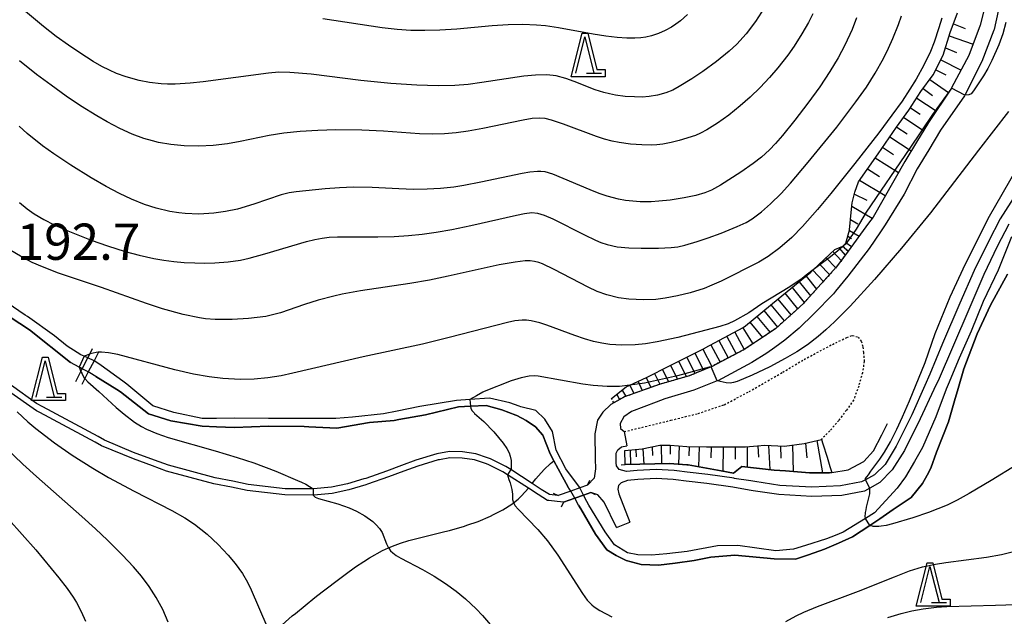
# Model space of a CAD drawing. Units: millimetres. Extents: x -24000 to -16000, y 78000 to 84000.
# Drawn here: x -16496 to -16224, y 83683 to 83848 of the extents above; entities that cross this region are included whole.
import ezdxf

# ---------------------------------------------------------------- set-up
doc = ezdxf.new("R2010")
doc.units = ezdxf.units.MM
doc.linetypes.add('630100', pattern=[1, 0.5, -0.5])
doc.linetypes.add('720120', pattern=[1, 0.5, -0.5])
for name, color, linetype in [('2101000', 7, 'Continuous'), ('2101001', 8, 'Continuous'), ('2203000', 1, 'Continuous'), ('2203990', 7, 'Continuous'), ('5101000', 4, 'Continuous'), ('5101001', 150, 'Continuous'), ('5102000', 4, '510200'), ('5227110', 1, 'Continuous'), ('5227120', 1, 'Continuous'), ('6110000', 6, '611000'), ('6301000', 3, '630100'), ('6332000', 3, 'Continuous'), ('7101000', 2, 'Continuous'), ('7102000', 6, 'Continuous'), ('7102001', 8, 'Continuous'), ('7201110', 90, 'Continuous'), ('7201120', 120, '720120'), ('7201990', 7, 'Continuous'), ('7212000', 1, '721200'), ('7312000', 7, 'Continuous'), ('9101110', 7, 'Continuous'), ('9101120', 7, 'Continuous'), ('9101990', 7, 'Continuous'), ('CLIP_BOX', 4, 'Continuous')]:
    doc.layers.add(name, color=color, linetype=linetype)
doc.styles.add('Dm_Anotation', font='romans.shx', dxfattribs={"bigfont": 'PSCDM.shx'})
doc.linetypes.add('510200', pattern='A,0,-0.375,[8,dmdr.shx,S=0.375,R=0,X=0,Y=0],-0.75,[8,dmdr.shx,S=0.375,R=180,X=0,Y=0],-0.375', length=1.5)
doc.linetypes.add('611000', pattern='A,1,[3,dmdr.shx,S=0.2,R=0,X=0,Y=0],1', length=2)
doc.linetypes.add('721200', pattern='A,0,-0.75,[14,dmdr.shx,S=0.15,R=0,X=0,Y=0],-0.75', length=1.5)

# ---------------------------------------------------------------- blocks, each defined once
blk = doc.blocks.new('633200')
at = {"layer": '6332000'}
for points in [[(-0.5, -1), (0, 1), (0.5, -1)], [(0.08, -1), (0.92, -1)]]:
    blk.add_lwpolyline(points, dxfattribs=at)
at = {"layer": 'CLIP_BOX'}
blk.add_lwpolyline([(-0.156, 1.2), (0.156, 1.2), (0.656, -0.8), (1.12, -0.8), (1.12, -1.2), (-0.756, -1.2)], close=True, dxfattribs=at)

msp = doc.modelspace()

# ---------------------------------------------------------------- linework, layer by layer
at = {"layer": '2101000'}
for points in [[(-16228.82, 83853.63), (-16230.59, 83846.43), (-16233.78, 83838.04), (-16238.5, 83829.08), (-16238.7, 83828.77), (-16244.88, 83819.56), (-16248.21, 83814.08), (-16251.43, 83808.77), (-16260.17, 83793.47), (-16261.39, 83791.79), (-16267.02, 83784.08), (-16270.21, 83779.7), (-16273.69, 83775.87), (-16279.36, 83769.62), (-16286.98, 83762.69), (-16289.54, 83760.99), (-16295.66, 83756.91), (-16304.74, 83752.19), (-16304.77, 83752.18), (-16310.9, 83749.64), (-16319.16, 83747.28), (-16321.43, 83746.47), (-16328.71, 83743.86), (-16331.65, 83742.22), (-16332.44, 83741.78), (-16334.68, 83739.66), (-16336.16, 83737.42), (-16336.87, 83733.7), (-16336.78, 83726.82), (-16336.75, 83724.02), (-16337.1, 83721.48), (-16338.87, 83719.53), (-16341.06, 83718.77), (-16343.55, 83717.89), (-16346.96, 83716.69), (-16346.99, 83716.67), (-16347.07, 83716.65), (-16349.36, 83716.94), (-16349.38, 83716.94), (-16351.65, 83718.36), (-16354.15, 83719.98), (-16360.02, 83723.79), (-16361.42, 83724.7), (-16365.66, 83726.82), (-16366.45, 83727.09), (-16369.7, 83728.19), (-16373.37, 83728.69), (-16377, 83728.76), (-16380.5, 83728.12), (-16386.24, 83726.39), (-16390.18, 83724.93), (-16394.34, 83723.4), (-16400.07, 83721.38), (-16400.57, 83721.23), (-16405.11, 83719.87), (-16409.55, 83718.94), (-16414.49, 83718.47), (-16414.57, 83718.47), (-16422.26, 83718.54), (-16432.53, 83719.73), (-16436.74, 83720.58), (-16441.57, 83721.56), (-16454.51, 83725.02), (-16458.3, 83726.41), (-16464.16, 83728.56), (-16472.1, 83731.94), (-16473.91, 83732.92), (-16489.1, 83741.09), (-16490.9, 83742.06), (-16497.76, 83746.98)], [(-16224.98, 83853.22), (-16226.76, 83845.24), (-16226.84, 83845.02), (-16230.13, 83836.39), (-16234.86, 83827.06), (-16234.91, 83826.95), (-16241.51, 83817.41), (-16244.79, 83812), (-16247.98, 83806.74), (-16251.61, 83799.76), (-16256.81, 83791.3), (-16258.1, 83789.39), (-16261.26, 83784.75), (-16267.1, 83777.17), (-16270.53, 83773), (-16271.11, 83772.3), (-16276.52, 83766.79), (-16280.53, 83762.85), (-16284.52, 83759.53), (-16287.23, 83757.52), (-16289.45, 83755.88), (-16293.58, 83753.32), (-16303, 83748.31), (-16303.14, 83748.25), (-16309.55, 83745.69), (-16317.62, 83743.34), (-16319.99, 83742.43), (-16326.78, 83739.82), (-16328.9, 83738.36), (-16329.9, 83736.53), (-16329.8, 83735.14), (-16328.8, 83734.28)], [(-16220.64, 83799.83), (-16225.09, 83792.96), (-16228.34, 83786.69), (-16232.27, 83778.71), (-16236.19, 83769.7), (-16240.96, 83758.63), (-16244.5, 83750.09), (-16245.85, 83747.04), (-16249.44, 83738.9), (-16253.82, 83730.3), (-16256.86, 83725.25), (-16259.79, 83722.32), (-16262.28, 83720.99), (-16263.34, 83720.42), (-16269.16, 83719.29), (-16277.04, 83718.93), (-16285.89, 83719.39), (-16292.77, 83720.54), (-16293.87, 83720.73), (-16298.44, 83721.39), (-16298.46, 83721.4), (-16305.68, 83722.41), (-16311.4, 83723.12), (-16314.27, 83723.5), (-16315.02, 83723.6), (-16319.94, 83723.82), (-16325.24, 83723.6), (-16328.12, 83723.32), (-16330.2, 83723.81), (-16330.87, 83724.81), (-16331, 83725.67), (-16331.02, 83726.92), (-16331.05, 83728.3), (-16330.5, 83729.29), (-16329.56, 83730.04), (-16328.1, 83730.36)], [(-16222.73, 83791.47), (-16225.91, 83785.38), (-16229.64, 83777.61), (-16233.44, 83768.57), (-16238.26, 83757.48), (-16241.88, 83748.95), (-16243.35, 83745.86), (-16247.18, 83737.82), (-16251.5, 83729.04), (-16254.88, 83723.7), (-16258.29, 83720.29), (-16261.05, 83718.69), (-16262.52, 83717.84), (-16268.79, 83716.62), (-16277.05, 83716.42), (-16286.17, 83716.9), (-16293.2, 83717.98), (-16294.29, 83718.15), (-16298.81, 83718.92), (-16306.01, 83719.93), (-16311.72, 83720.64), (-16314.59, 83721.02), (-16315.24, 83721.1), (-16319.94, 83721.32), (-16325.04, 83721.1), (-16327.88, 83720.76), (-16329.64, 83720.15), (-16330.37, 83719.4), (-16330.57, 83718.4), (-16330.28, 83717.08), (-16327.2, 83709.33)], [(-16330.92, 83707.86), (-16334.27, 83714.8), (-16336.08, 83716.8), (-16338.03, 83717.47), (-16340.03, 83716.76), (-16342.43, 83715.91), (-16345.49, 83714.83), (-16346.33, 83714.89), (-16347.29, 83714.96), (-16349.57, 83715.25), (-16349.96, 83715.3), (-16352.56, 83716.92), (-16355.22, 83718.65), (-16360.94, 83722.36), (-16362.26, 83723.22), (-16366.32, 83725.25), (-16367, 83725.48), (-16370.09, 83726.53), (-16373.5, 83726.99), (-16376.86, 83727.06), (-16379.74, 83726.53), (-16380.11, 83726.46), (-16385.7, 83724.77), (-16389.6, 83723.34), (-16393.76, 83721.8), (-16399.55, 83719.77), (-16400.09, 83719.6), (-16404.69, 83718.22), (-16409.3, 83717.25), (-16414.41, 83716.77), (-16414.59, 83716.77), (-16422.37, 83716.84), (-16432.8, 83718.05), (-16437.08, 83718.92), (-16441.96, 83719.91), (-16455.05, 83723.4), (-16458.89, 83724.81), (-16464.13, 83726.73), (-16472.91, 83730.4), (-16474.74, 83731.38), (-16489.94, 83739.53), (-16490.91, 83740.06), (-16498.84, 83745.66)]]:
    msp.add_lwpolyline(points, dxfattribs=at)
at = {"layer": '2101001'}
for points in [[(-16328.8, 83734.28), (-16328.1, 83730.36)], [(-16330.92, 83707.86), (-16327.2, 83709.33)]]:
    msp.add_lwpolyline(points, dxfattribs=at)
at = {"layer": '2203000'}
for points in [[(-16338.87, 83719.53), (-16341.06, 83718.77), (-16343.55, 83717.89), (-16346.96, 83716.69), (-16346.99, 83716.67)], [(-16345.49, 83714.83), (-16342.43, 83715.91), (-16340.03, 83716.76), (-16338.03, 83717.47)]]:
    msp.add_lwpolyline(points, dxfattribs=at)
at = {"layer": '2203990'}
for points in [[(-16338.87, 83719.53), (-16338.23, 83720.89)], [(-16348.35, 83717.32), (-16346.99, 83716.67)], [(-16345.49, 83714.83), (-16346.13, 83713.47)], [(-16336.68, 83716.83), (-16338.03, 83717.47)]]:
    msp.add_lwpolyline(points, dxfattribs=at)
at = {"layer": '5101000'}
for points in [[(-16476.73, 83754.63), (-16477.71, 83755.09), (-16478.61, 83755.5), (-16479.64, 83756.14)], [(-16478.26, 83751.62), (-16478.7, 83751.85), (-16479.11, 83752.07), (-16481.46, 83753.32)], [(-16473.07, 83752.49), (-16474.78, 83753.73), (-16475.01, 83753.84)], [(-16474.53, 83749.48), (-16476.21, 83750.53), (-16476.61, 83750.74)], [(-16341.06, 83718.77), (-16341.16, 83718.98), (-16342.17, 83720.34)], [(-16343.55, 83717.89), (-16343.85, 83718.4), (-16344.29, 83719.15)], [(-16341.35, 83713.97), (-16342.43, 83715.91)], [(-16339.09, 83714.96), (-16340.03, 83716.76)]]:
    msp.add_lwpolyline(points, dxfattribs=at)
at = {"layer": '5101001'}
for points in [[(-16222, 83788), (-16225.66, 83778.84), (-16229.81, 83770.14), (-16233.08, 83762.01), (-16236.38, 83754.53), (-16239.42, 83747.32), (-16239.98, 83746.01), (-16242.8, 83738.32), (-16246.48, 83729.86), (-16248.76, 83726.01), (-16251.24, 83721.8), (-16253.49, 83718.66), (-16259.78, 83711.89), (-16262.27, 83710.33), (-16268.4, 83706.51), (-16270.62, 83705.63), (-16273.02, 83704.67), (-16278.75, 83702.88), (-16282.1, 83701.83), (-16286.94, 83701.43), (-16297.45, 83702.91), (-16303.07, 83702.76), (-16311.42, 83701.23), (-16317.05, 83700.58), (-16321.23, 83700.16), (-16325.05, 83700.29), (-16327.84, 83700.87), (-16331.42, 83703.03), (-16334.07, 83706.64), (-16338.57, 83713.98), (-16339.09, 83714.96)], [(-16223.11, 83777.68), (-16227.73, 83769.2), (-16231.46, 83761.29), (-16235.12, 83751.6), (-16236.72, 83746.18), (-16237.72, 83742.81), (-16239.33, 83736.95), (-16242.62, 83728.62), (-16244.23, 83724.17), (-16245.25, 83722.31), (-16246.55, 83719.95), (-16249.69, 83716.07), (-16254.6, 83712.79), (-16258.26, 83710.23), (-16261, 83708.43), (-16265.87, 83705.23), (-16269.73, 83703.53), (-16273.51, 83701.85), (-16277.95, 83700.31), (-16281.56, 83699.06), (-16287.45, 83699.18), (-16298.26, 83700.22), (-16304.91, 83699.61), (-16309.48, 83698.71), (-16314.76, 83697.98), (-16319.34, 83697.42), (-16324.07, 83697.66), (-16328.21, 83698.71), (-16331.03, 83700.09), (-16333.56, 83701.71), (-16336.74, 83706.03), (-16340.78, 83712.97), (-16341.35, 83713.97)], [(-16479.64, 83756.14), (-16482.41, 83757.88), (-16485.9, 83760.72), (-16493.39, 83766.02), (-16493.96, 83766.4), (-16504, 83773.18)], [(-16481.46, 83753.32), (-16492.79, 83762.32), (-16495.51, 83764.09), (-16503.96, 83769.59)], [(-16475.01, 83753.84), (-16476.73, 83754.63)], [(-16476.61, 83750.74), (-16478.26, 83751.62)], [(-16342.17, 83720.34), (-16344.17, 83723.04), (-16344.92, 83724.06), (-16347.54, 83729.15), (-16348.59, 83734.32), (-16350.72, 83737.7), (-16353.15, 83740.07), (-16357.34, 83741.14), (-16357.79, 83741.3), (-16360.32, 83742.2), (-16365.97, 83743.54), (-16371.34, 83743.12), (-16375.01, 83742.84), (-16385.13, 83741.21), (-16391.44, 83739.94), (-16395.14, 83739.2), (-16403.68, 83738.23), (-16408.32, 83737.91), (-16415.81, 83737.91), (-16416.98, 83737.91), (-16426.86, 83737.91), (-16436.28, 83738.02), (-16441.23, 83737.94), (-16445.23, 83737.88), (-16453.02, 83739.51), (-16458.82, 83741.35), (-16465.99, 83747.38), (-16467.1, 83748.17), (-16473.07, 83752.49)], [(-16344.29, 83719.15), (-16345.84, 83721.78), (-16345.85, 83721.8), (-16348.18, 83726.22), (-16349.17, 83728.11), (-16351.23, 83733.26), (-16353.29, 83735.63), (-16355.84, 83737.31), (-16358.37, 83738.73), (-16358.66, 83738.84), (-16362.55, 83740.3), (-16366.85, 83741.49), (-16371.2, 83741.3), (-16374.51, 83741.15), (-16383.6, 83738.89), (-16390.97, 83737.6), (-16392.19, 83737.39), (-16399, 83736.82), (-16408.01, 83735.28), (-16415.81, 83735.6), (-16417.01, 83735.65), (-16426.92, 83735.8), (-16436.28, 83735.41), (-16441.19, 83735.61), (-16445.17, 83735.77), (-16453.85, 83737.24), (-16459.94, 83739.15), (-16467.7, 83745.24), (-16468.75, 83745.89), (-16474.53, 83749.48)], [(-16342.43, 83715.91), (-16343.55, 83717.89)], [(-16340.03, 83716.76), (-16341.06, 83718.77)]]:
    msp.add_lwpolyline(points, dxfattribs=at)
at = {"layer": '5102000'}
for points in [[(-16354.15, 83719.98), (-16353.12, 83721.26), (-16352.43, 83722.1), (-16350.86, 83723.85), (-16349.1, 83725.52), (-16348.18, 83726.22)], [(-16425.9, 83678.48), (-16420.32, 83683.44), (-16419.46, 83684.15), (-16414.09, 83688.55), (-16412.12, 83690.06), (-16406.86, 83694.08), (-16405.76, 83694.87), (-16402.85, 83696.96), (-16400.59, 83698.43), (-16399.02, 83699.46), (-16395.45, 83701.48), (-16393.77, 83702.24), (-16392.68, 83702.73), (-16390.53, 83703.51), (-16388.2, 83704.21), (-16386.36, 83704.67), (-16378.23, 83706.72), (-16376.95, 83707.04), (-16372.83, 83708.21), (-16372.18, 83708.44), (-16369.07, 83709.51), (-16365.62, 83711), (-16364.8, 83711.43), (-16362.3, 83712.73), (-16359.77, 83714.29), (-16359.36, 83714.62), (-16358.02, 83715.68), (-16357.11, 83716.53), (-16355.22, 83718.65)]]:
    msp.add_lwpolyline(points, dxfattribs=at)
at = {"layer": '5227110'}
msp.add_lwpolyline([(-16480.05, 83748.09), (-16478.64, 83750.87), (-16478.26, 83751.62), (-16476.73, 83754.63), (-16476.2, 83755.69), (-16475.44, 83757.19)], dxfattribs=at)
at = {"layer": '5227120'}
msp.add_lwpolyline([(-16473.69, 83756.37), (-16473.8, 83756.16), (-16475.01, 83753.84), (-16476.61, 83750.74), (-16477.58, 83748.89), (-16478.41, 83747.28)], dxfattribs=at)
at = {"layer": '6110000'}
msp.add_lwpolyline([(-16329.67, 83725.14), (-16328.53, 83725.17), (-16316.25, 83725.49), (-16311.47, 83725.15), (-16311.13, 83725.09), (-16302.09, 83723.47), (-16298.65, 83722.86), (-16296.32, 83724.64), (-16287.39, 83723.66), (-16284.32, 83723.42), (-16277.66, 83722.91), (-16272.15, 83722.93), (-16271.7, 83723), (-16271.52, 83723.02), (-16267.03, 83723.7), (-16262.67, 83726.03), (-16260, 83728.99), (-16257.74, 83733.44), (-16256.72, 83735.41), (-16256.16, 83736.49)], dxfattribs=at)
at = {"layer": '6301000'}
msp.add_lwpolyline([(-16328.8, 83734.28), (-16315.91, 83737.41), (-16308.42, 83739.28), (-16301.82, 83741.5), (-16301.23, 83741.7), (-16294.36, 83745.31), (-16285.07, 83750.67), (-16279.19, 83754.19), (-16271.37, 83758.35), (-16267.4, 83760.22), (-16265.88, 83760.8), (-16264.28, 83760.35), (-16263.43, 83759.24), (-16262.94, 83757.58), (-16262.8, 83756.15), (-16262.58, 83753.66), (-16263.11, 83750.54), (-16264.12, 83746.84), (-16265.5, 83743.02), (-16267.5, 83740.2), (-16269.63, 83737.39), (-16272.08, 83734.48), (-16274.4, 83732.15)], dxfattribs=at)
at = {"layer": '7101000'}
for points in [[(-16241.22, 83848.35), (-16241.97, 83845.67), (-16243.31, 83841.72), (-16244.34, 83839.17), (-16246.12, 83835.39), (-16248.25, 83831.51), (-16249.98, 83828.7), (-16252.15, 83825.46), (-16254.97, 83821.53), (-16258.59, 83816.71), (-16265.16, 83808.25), (-16271.77, 83800.01), (-16275.45, 83795.57), (-16279.58, 83790.86), (-16282.58, 83787.8), (-16285.85, 83784.94), (-16289.1, 83782.55), (-16291.63, 83781.04), (-16302.04, 83775.8), (-16304.6, 83774.64), (-16306.76, 83773.79), (-16310.59, 83772.59), (-16314.05, 83771.73), (-16317.53, 83771.08), (-16320.1, 83770.76), (-16323.49, 83770.61), (-16327.51, 83770.81), (-16330.37, 83771.22), (-16333.59, 83772.02), (-16336.23, 83772.96), (-16338.74, 83774.11), (-16348.11, 83779.04), (-16351.36, 83780.59), (-16352.37, 83780.96), (-16353.55, 83781.23), (-16354.71, 83781.36), (-16356.13, 83781.36), (-16358.87, 83781.07), (-16363.3, 83780.28), (-16377.33, 83777.12), (-16382.51, 83776.07), (-16387.94, 83775.14), (-16401.54, 83773.12), (-16406.56, 83772.2), (-16408.9, 83771.67), (-16413.19, 83770.51), (-16416.92, 83769.33), (-16423.62, 83767.07), (-16425.38, 83766.57), (-16427.59, 83766.08), (-16432.37, 83765.45), (-16436.95, 83765.17), (-16441.62, 83765.23), (-16444.25, 83765.43), (-16445.96, 83765.65), (-16450.45, 83766.55), (-16456.1, 83768.14), (-16460.54, 83769.63), (-16472.96, 83774.05), (-16484.78, 83778.03), (-16489.21, 83779.72), (-16492.04, 83780.96), (-16495.29, 83782.65), (-16497.93, 83784.26)], [(-16311.33, 83849.38), (-16313.3, 83847.63), (-16314.55, 83846.64), (-16315.76, 83845.83), (-16317.5, 83844.89), (-16319.3, 83844.11), (-16321.27, 83843.43), (-16322.83, 83843.09), (-16324.2, 83842.91), (-16325.9, 83842.82), (-16328.07, 83842.84), (-16330.76, 83842.99), (-16333.88, 83843.33), (-16337.31, 83843.88), (-16346.95, 83845.7), (-16350.52, 83846.18), (-16352.94, 83846.39), (-16356.71, 83846.54), (-16360.76, 83846.47), (-16365.19, 83846.21), (-16374.97, 83845.34), (-16379.62, 83845.02), (-16383.79, 83844.9), (-16387.66, 83844.97), (-16391.41, 83845.22), (-16395.53, 83845.67), (-16411.94, 83848.17)], [(-16496.25, 83739.73), (-16493.25, 83737), (-16491.06, 83735.14), (-16485.89, 83731.16), (-16481.06, 83727.81), (-16475.33, 83724.19), (-16471, 83721.66), (-16463.94, 83717.83), (-16453.59, 83712.48), (-16449.96, 83710.51), (-16447.26, 83708.77), (-16443.78, 83705.95), (-16440.74, 83703.13), (-16437.97, 83700.2), (-16436.05, 83697.9), (-16434.06, 83695.11), (-16432.7, 83692.8), (-16431.64, 83690.66), (-16427.36, 83680.63)]]:
    msp.add_lwpolyline(points, dxfattribs=at)
at = {"layer": '7102000'}
for points in [[(-16290.07, 83851.23), (-16292.54, 83847.45), (-16295.15, 83844.01), (-16297.69, 83841.19), (-16299.82, 83839.23), (-16303.35, 83836.41), (-16307.12, 83833.66), (-16310.15, 83831.6), (-16313.6, 83829.45), (-16315.41, 83828.48), (-16317.3, 83827.74), (-16319.58, 83827.09), (-16321.92, 83826.69), (-16323.85, 83826.56), (-16325.97, 83826.59), (-16328.53, 83826.76), (-16331.17, 83827.1), (-16332.83, 83827.42), (-16334.42, 83827.82), (-16336.79, 83828.59), (-16342.59, 83830.9), (-16344.88, 83831.72), (-16347.55, 83832.39), (-16350.15, 83832.67), (-16353.26, 83832.62), (-16356.44, 83832.29), (-16368.02, 83830.55), (-16371.78, 83830.06), (-16375.51, 83829.78), (-16380.07, 83829.7), (-16385.96, 83829.83), (-16393.13, 83830.3), (-16401.44, 83831.18), (-16415.08, 83832.87), (-16420.99, 83833.37), (-16424.03, 83833.39), (-16426.91, 83833.19), (-16444.92, 83830.79), (-16448.54, 83830.4), (-16452.64, 83830.13), (-16454.74, 83830.12), (-16456.52, 83830.21), (-16459.69, 83830.57), (-16462.6, 83831.15), (-16466.15, 83832.14), (-16468.83, 83833.11), (-16470.77, 83833.96), (-16472.84, 83835.03), (-16475.23, 83836.41), (-16478.96, 83838.77), (-16482.09, 83840.88), (-16485.43, 83843.28), (-16488.94, 83846), (-16493.87, 83850.18)], [(-16264.76, 83848.39), (-16265.96, 83845.18), (-16267.9, 83840.86), (-16269.74, 83837.4), (-16272.05, 83833.59), (-16274.84, 83829.4), (-16278.13, 83824.85), (-16281.74, 83820.18), (-16285.16, 83815.98), (-16287.1, 83813.74), (-16288.72, 83812), (-16290.9, 83809.98), (-16293.21, 83808.21), (-16296.66, 83805.86), (-16302.25, 83802.3), (-16304.67, 83800.92), (-16306.57, 83800.14), (-16309.05, 83799.46), (-16312.23, 83798.8), (-16316.09, 83798.17), (-16319.23, 83797.81), (-16321.32, 83797.68), (-16324.41, 83797.69), (-16326.43, 83797.83), (-16328.41, 83798.07), (-16330.38, 83798.44), (-16333.45, 83799.24), (-16335.7, 83800), (-16338.18, 83800.96), (-16348.46, 83805.29), (-16350.57, 83805.9), (-16351.78, 83806.05), (-16352.72, 83806.06), (-16354.8, 83805.85), (-16356.92, 83805.49), (-16368.35, 83803.06), (-16373.04, 83802.17), (-16375.75, 83801.75), (-16379.48, 83801.33), (-16383.14, 83801.13), (-16386.94, 83801.1), (-16390.91, 83801.23), (-16398.26, 83801.64), (-16403.45, 83801.7), (-16407.31, 83801.54), (-16411.24, 83801.26), (-16419.24, 83800.44), (-16421.19, 83800.15), (-16423.42, 83799.64), (-16430.94, 83797.01), (-16435.47, 83795.67), (-16438.77, 83794.96), (-16441.98, 83794.51), (-16446.1, 83794.28), (-16449.89, 83794.41), (-16451.63, 83794.59), (-16454.07, 83794.97), (-16457.88, 83795.9), (-16461.05, 83796.95), (-16464.72, 83798.44), (-16467.97, 83799.95), (-16471.69, 83801.9), (-16475.84, 83804.3), (-16481.39, 83807.74), (-16486.12, 83810.88), (-16489.22, 83813.13), (-16493.42, 83816.52), (-16495.7, 83818.55)], [(-16495.55, 83797.46), (-16493.49, 83795.78), (-16491.53, 83794.4), (-16488.83, 83792.78), (-16486.01, 83791.33), (-16482.27, 83789.69), (-16475.78, 83787.13), (-16471.31, 83785.51), (-16466.42, 83783.97), (-16462.54, 83782.93), (-16458.52, 83782.06), (-16455.77, 83781.59), (-16452.97, 83781.22), (-16450.12, 83780.96), (-16447.25, 83780.81), (-16444.41, 83780.78), (-16441.69, 83780.84), (-16437.98, 83781.11), (-16434.6, 83781.61), (-16432.2, 83782.13), (-16427.9, 83783.3), (-16416.45, 83786.71), (-16414.08, 83787.31), (-16412.08, 83787.68), (-16410.12, 83787.88), (-16407.84, 83787.98), (-16396.75, 83788.05), (-16392.21, 83788.15), (-16388.27, 83788.38), (-16384.55, 83788.75), (-16380.68, 83789.29), (-16376.3, 83790.07), (-16371.07, 83791.17), (-16358.47, 83794.03), (-16356.27, 83794.46), (-16354.24, 83794.7), (-16352.67, 83794.58), (-16350.82, 83794.01), (-16348.47, 83792.95), (-16339.73, 83788.55), (-16336.7, 83787.1), (-16335.22, 83786.48), (-16333.49, 83785.89), (-16330.73, 83785.26), (-16327.52, 83784.96), (-16324.1, 83784.86), (-16319.31, 83784.88), (-16315.87, 83785.03), (-16314.01, 83785.29), (-16312.06, 83785.73), (-16308.71, 83786.69), (-16305.6, 83787.73), (-16302.07, 83789.04), (-16297.62, 83790.85), (-16295.18, 83791.99), (-16293.48, 83792.97), (-16290.92, 83794.93), (-16288.42, 83797.14), (-16285.52, 83799.98), (-16282.88, 83802.86), (-16278.02, 83808.58), (-16270.19, 83818.3), (-16264.87, 83825.23), (-16261.96, 83829.34), (-16259.55, 83833.18), (-16257.31, 83837.25), (-16255.92, 83840.02), (-16254.66, 83842.75), (-16253.12, 83846.59), (-16252.31, 83848.98)], [(-16276.81, 83849.56), (-16277.96, 83847.18), (-16279.76, 83843.97), (-16281.89, 83840.65), (-16283.69, 83838.11), (-16286.38, 83834.66), (-16288.71, 83831.98), (-16291.33, 83829.23), (-16294.08, 83826.57), (-16296.76, 83824.17), (-16299.97, 83821.6), (-16303.1, 83819.37), (-16306.02, 83817.57), (-16307.74, 83816.62), (-16309.15, 83816.01), (-16313.66, 83814.63), (-16315.86, 83814.06), (-16318.11, 83813.61), (-16319.77, 83813.41), (-16321.23, 83813.34), (-16323.96, 83813.37), (-16327.05, 83813.59), (-16330.15, 83814.01), (-16332.15, 83814.42), (-16334.2, 83814.96), (-16336.41, 83815.66), (-16345.52, 83819.07), (-16348.82, 83820.21), (-16350.56, 83820.62), (-16352.26, 83820.76), (-16354.2, 83820.63), (-16356.69, 83820.23), (-16367.82, 83817.91), (-16371.78, 83817.18), (-16375.13, 83816.73), (-16378.33, 83816.47), (-16381.67, 83816.35), (-16385.22, 83816.41), (-16395.18, 83817.12), (-16401.15, 83817.42), (-16408.3, 83817.51), (-16413.31, 83817.39), (-16418.17, 83817.09), (-16422.66, 83816.57), (-16426.7, 83815.92), (-16434.71, 83814.33), (-16438.18, 83813.71), (-16442.12, 83813.25), (-16446.13, 83813.05), (-16450.11, 83813.12), (-16453.81, 83813.46), (-16457.23, 83814.06), (-16458.86, 83814.45), (-16461.26, 83815.17), (-16464.5, 83816.37), (-16467.89, 83817.89), (-16471.43, 83819.74), (-16474.28, 83821.38), (-16478.7, 83824.18), (-16482.67, 83826.85), (-16486.87, 83829.81), (-16490.87, 83832.8), (-16495.54, 83836.59)], [(-16223.49, 83847.15), (-16224.32, 83844.01), (-16225.42, 83840.93), (-16227.36, 83836.62), (-16228.48, 83834.47), (-16229.69, 83832.38), (-16231.57, 83829.62), (-16232.41, 83828.29), (-16233.08, 83827.47), (-16233.72, 83827.15), (-16234.86, 83827.06)], [(-16222.76, 83822.55), (-16231.07, 83811.96), (-16244.33, 83794.62), (-16252.33, 83784.9), (-16259.8, 83776.26), (-16266.5, 83768.92), (-16270.75, 83764.6), (-16273.16, 83762.32), (-16275.29, 83760.48), (-16278.21, 83758.26), (-16281.17, 83756.32), (-16284.35, 83754.44), (-16288.65, 83752.14), (-16293.48, 83749.84), (-16297.67, 83748.12), (-16298.6, 83747.84), (-16299.56, 83747.68), (-16300.64, 83747.74), (-16303.14, 83748.25)], [(-16262.28, 83720.99), (-16262.2, 83721.31), (-16261.87, 83721.83), (-16261.39, 83722.34), (-16261.39, 83722.36), (-16260.78, 83723.37), (-16258.33, 83726.67), (-16257.04, 83728.57), (-16255.33, 83731.49), (-16253.56, 83734.97), (-16252.02, 83738.33), (-16250.11, 83742.81), (-16245.81, 83753.34), (-16243.07, 83761.35), (-16238.91, 83771.46), (-16234.66, 83780.56), (-16228.03, 83793.74), (-16220.66, 83806.5)], [(-16276.63, 83778.87), (-16278.56, 83777.4), (-16279.7, 83776.52), (-16283.11, 83774.24), (-16290.8, 83769.49), (-16294.45, 83767.08), (-16298.35, 83764.85), (-16300.12, 83763.97), (-16302.39, 83763.25), (-16314.03, 83760.27), (-16319.71, 83759.02), (-16322.96, 83758.48), (-16325.77, 83758.18), (-16329.42, 83758.09), (-16332.76, 83758.32), (-16334.96, 83758.65), (-16337.25, 83759.16), (-16339.71, 83759.87), (-16342.37, 83760.79), (-16350.11, 83763.69), (-16352.08, 83764.33), (-16354.41, 83764.88), (-16355.7, 83765.03), (-16356.9, 83765.06), (-16358.99, 83764.81), (-16360.98, 83764.38), (-16377.05, 83760.21), (-16384.4, 83758.43), (-16400.79, 83754.9), (-16420.15, 83750.39), (-16423.43, 83749.69), (-16427.05, 83749.08), (-16430.87, 83748.75), (-16434.75, 83748.69), (-16439.47, 83748.91), (-16443.21, 83749.36), (-16447.53, 83750.12), (-16452.69, 83751.28), (-16468.4, 83755.55), (-16471.05, 83756.06), (-16472.95, 83756.21), (-16473.8, 83756.16)], [(-16477.58, 83748.89), (-16476.74, 83747.97), (-16473.72, 83745.38), (-16468.86, 83740.93), (-16466.74, 83739.08), (-16463.85, 83736.9), (-16461.92, 83735.69), (-16460.51, 83734.94), (-16457.69, 83733.73), (-16454.52, 83732.65), (-16441.6, 83729.01), (-16435.54, 83727.18), (-16430.95, 83725.63), (-16424.91, 83723.36), (-16418.87, 83720.84), (-16417.82, 83720.36), (-16416.57, 83719.77), (-16414.57, 83718.47)], [(-16327.24, 83747.07), (-16330.05, 83746.7), (-16333.46, 83746.7), (-16337.32, 83746.97), (-16340.23, 83747.35), (-16352.54, 83749.61), (-16353.65, 83749.7), (-16355.04, 83749.6), (-16357.23, 83749.14), (-16359.98, 83748.28), (-16367.39, 83745.33)], [(-16370.21, 83739.44), (-16370.08, 83739.3), (-16367.49, 83737.11), (-16364.73, 83734.22), (-16362.18, 83731.14), (-16361.17, 83729.65), (-16360.56, 83728.47), (-16360.21, 83727.49), (-16359.97, 83726.29), (-16359.92, 83724.07), (-16360.02, 83723.79)], [(-16454.52, 83681.69), (-16456.06, 83685.22), (-16457.84, 83688.51), (-16459.77, 83691.54), (-16461.94, 83694.42), (-16464.14, 83696.94), (-16467.2, 83700.21), (-16471.29, 83704.31), (-16474.6, 83707.46), (-16478.37, 83710.89), (-16490.86, 83721.87), (-16494.62, 83725.27), (-16499.44, 83729.89)], [(-16220.66, 83725.07), (-16227.62, 83720.84), (-16233.69, 83717.22), (-16237, 83715.39), (-16239.75, 83714.02), (-16242.26, 83712.94), (-16244.83, 83711.97), (-16249.18, 83710.48), (-16254.76, 83708.8), (-16256.56, 83708.4), (-16257.92, 83708.18)], [(-16360.94, 83722.36), (-16360.57, 83721.12), (-16360.2, 83720.18), (-16359.76, 83718.36), (-16359.61, 83717.05), (-16359.61, 83715.56), (-16359.36, 83714.62), (-16358.97, 83714.03), (-16358.87, 83713.81), (-16358.06, 83712.87), (-16352.59, 83707.24), (-16349.97, 83704.19), (-16347.1, 83700.19), (-16340.29, 83689.6), (-16338.97, 83687.83), (-16337.74, 83686.51), (-16337.08, 83685.95), (-16335.53, 83684.91), (-16332.24, 83683.18)], [(-16262.09, 83712.68), (-16261.96, 83713.41), (-16261.07, 83717.13), (-16261.04, 83717.29), (-16261.03, 83717.4), (-16261.03, 83717.44), (-16261.01, 83718.48), (-16261.05, 83718.69)], [(-16414.59, 83716.77), (-16414.06, 83716.16), (-16413.09, 83715.8), (-16407.77, 83714.37), (-16404.65, 83713.23), (-16402.58, 83712.31), (-16400.29, 83711.04), (-16398.12, 83709.45), (-16397.17, 83708.58), (-16396.26, 83707.57), (-16395.58, 83706.43), (-16394.31, 83703.37), (-16393.77, 83702.24), (-16393.71, 83702.12), (-16393.25, 83701.44), (-16392.61, 83700.8), (-16391.68, 83700.13), (-16390.35, 83699.35), (-16384.45, 83696.24), (-16381.18, 83694.39), (-16378.06, 83692.4), (-16375.15, 83690.3), (-16372.53, 83688.16), (-16369.59, 83685.4), (-16367.85, 83683.53), (-16364.09, 83679.18)], [(-16498.57, 83710.1), (-16491.09, 83701.66), (-16484.67, 83693.91), (-16482.41, 83690.98), (-16480.78, 83688.62), (-16479.88, 83687.13), (-16478.6, 83684.7), (-16477.34, 83681.98)], [(-16284.22, 83681.89), (-16281.34, 83683.47), (-16279.23, 83684.48), (-16275.48, 83686.05), (-16264.21, 83690.3), (-16254.28, 83694.27), (-16250.11, 83695.84), (-16246.53, 83696.96), (-16242.9, 83697.75), (-16240.11, 83698.19), (-16228.87, 83699.67), (-16224.71, 83700.42), (-16220.66, 83701.38)], [(-16256.1, 83682.98), (-16252.36, 83684.11), (-16249.5, 83684.84), (-16246.36, 83685.43), (-16242.66, 83685.85), (-16239.77, 83686.03), (-16226.4, 83686.38), (-16220.66, 83686.59)]]:
    msp.add_lwpolyline(points, dxfattribs=at)
at = {"layer": '7102001'}
for points in [[(-16234.86, 83827.06), (-16238.54, 83829), (-16238.7, 83828.77), (-16243.76, 83821.76), (-16250.04, 83812.49), (-16262.04, 83794.83), (-16264.8, 83790.15), (-16266.46, 83787.72), (-16267.67, 83786.06), (-16268.43, 83785.4), (-16269.31, 83784.62), (-16271.47, 83782.86), (-16272.3, 83782.18), (-16276.63, 83778.87)], [(-16476.2, 83755.69), (-16477.71, 83755.09)], [(-16473.8, 83756.16), (-16474.44, 83756.12), (-16476.03, 83755.75), (-16476.2, 83755.69)], [(-16477.71, 83755.09), (-16479.11, 83752.07)], [(-16479.11, 83752.07), (-16478.64, 83750.87)], [(-16478.64, 83750.87), (-16478.57, 83750.69), (-16478.29, 83750.21), (-16477.72, 83749.04), (-16477.58, 83748.89)], [(-16303.14, 83748.25), (-16304.77, 83752.18), (-16305.31, 83752.06), (-16314.11, 83749.65), (-16323.18, 83747.61), (-16327.24, 83747.07)], [(-16367.39, 83745.33), (-16367.74, 83745.19), (-16369.48, 83744.14), (-16371.34, 83743.12)], [(-16371.34, 83743.12), (-16371.2, 83741.3)], [(-16371.2, 83741.3), (-16371.11, 83740.68), (-16370.73, 83739.97), (-16370.21, 83739.44)], [(-16360.02, 83723.79), (-16360.94, 83722.36)], [(-16261.05, 83718.69), (-16262.28, 83720.99)], [(-16414.57, 83718.47), (-16414.59, 83716.77)], [(-16261, 83708.43), (-16262.27, 83710.33), (-16262.28, 83710.41), (-16262.3, 83710.74), (-16262.3, 83711.1), (-16262.28, 83711.5), (-16262.23, 83711.94), (-16262.09, 83712.68)], [(-16257.92, 83708.18), (-16258.6, 83708.12), (-16259.24, 83708.09), (-16259.54, 83708.09), (-16259.82, 83708.11), (-16260.08, 83708.15), (-16260.32, 83708.19), (-16260.55, 83708.25), (-16260.76, 83708.33), (-16260.96, 83708.41), (-16261, 83708.43)]]:
    msp.add_lwpolyline(points, dxfattribs=at)
at = {"layer": '7201110'}
msp.add_lwpolyline([(-16332.31, 83743.45), (-16328.22, 83746.62), (-16327.24, 83747.07), (-16322.65, 83749.21), (-16322.05, 83749.49), (-16316.68, 83752.21), (-16306.54, 83757.33), (-16306.5, 83757.35), (-16295.95, 83762.96), (-16295.34, 83763.46), (-16286.29, 83770.93), (-16277.31, 83778.23), (-16276.63, 83778.87), (-16270.68, 83784.52), (-16268.51, 83785.48)], dxfattribs=at)
at = {"layer": '7201120'}
msp.add_lwpolyline([(-16268.51, 83785.48), (-16268.43, 83785.4), (-16267.93, 83784.93), (-16267.53, 83784.56), (-16267.02, 83784.08), (-16270.21, 83779.7), (-16273.69, 83775.87), (-16279.36, 83769.62), (-16286.98, 83762.69), (-16289.54, 83760.99), (-16295.66, 83756.91), (-16304.74, 83752.19), (-16304.77, 83752.18), (-16310.9, 83749.64), (-16319.16, 83747.28), (-16321.43, 83746.47), (-16328.71, 83743.86), (-16331.65, 83742.22), (-16332.1, 83743.06), (-16332.31, 83743.45)], dxfattribs=at)
at = {"layer": '7201990'}
for points in [[(-16271.29, 83783.94), (-16268.93, 83781.46)], [(-16269.63, 83784.98), (-16267.81, 83782.99)], [(-16274.91, 83780.5), (-16272.14, 83777.58)], [(-16273.1, 83782.22), (-16270.46, 83779.43)], [(-16276.73, 83778.78), (-16273.82, 83775.72)], [(-16280.57, 83775.58), (-16277.44, 83771.73)], [(-16278.63, 83777.16), (-16275.74, 83773.6)], [(-16284.45, 83772.43), (-16280.97, 83768.15)], [(-16282.51, 83774), (-16279.14, 83769.86)], [(-16288.32, 83769.26), (-16284.65, 83764.81)], [(-16286.39, 83770.85), (-16282.79, 83766.5)], [(-16290.25, 83767.67), (-16286.5, 83763.13)], [(-16294.1, 83764.49), (-16290.62, 83760.27)], [(-16292.17, 83766.08), (-16288.53, 83761.66)], [(-16298.25, 83761.74), (-16295.68, 83756.9)], [(-16296.04, 83762.91), (-16293.29, 83758.49)], [(-16302.66, 83759.39), (-16300.11, 83754.6)], [(-16300.46, 83760.56), (-16297.9, 83755.75)], [(-16309.32, 83755.93), (-16306.96, 83751.27)], [(-16307.08, 83757.05), (-16304.65, 83752.24)], [(-16304.87, 83758.22), (-16302.33, 83753.44)], [(-16313.78, 83753.67), (-16311.63, 83749.43)], [(-16311.55, 83754.8), (-16309.28, 83750.31)], [(-16320.47, 83750.29), (-16318.98, 83747.33)], [(-16318.24, 83751.42), (-16316.53, 83748.03)], [(-16316.01, 83752.54), (-16314.08, 83748.73)], [(-16324.98, 83748.13), (-16323.81, 83745.61)], [(-16322.71, 83749.18), (-16321.45, 83746.46)], [(-16329.35, 83745.75), (-16328.34, 83743.99)], [(-16327.25, 83747.07), (-16326.17, 83744.77)], [(-16330.86, 83744.57), (-16330.1, 83743.09)]]:
    msp.add_lwpolyline(points, dxfattribs=at)
at = {"layer": '7212000'}
for points in [[(-16222, 83788), (-16225.66, 83778.84), (-16229.81, 83770.14), (-16233.08, 83762.01), (-16236.38, 83754.53), (-16239.42, 83747.32), (-16239.98, 83746.01), (-16242.8, 83738.32), (-16246.48, 83729.86), (-16248.76, 83726.01), (-16251.24, 83721.8), (-16253.49, 83718.66), (-16259.78, 83711.89), (-16262.27, 83710.33), (-16268.4, 83706.51), (-16270.62, 83705.63), (-16273.02, 83704.67), (-16278.75, 83702.88), (-16282.1, 83701.83), (-16286.94, 83701.43), (-16297.45, 83702.91), (-16303.07, 83702.76), (-16311.42, 83701.23), (-16317.05, 83700.58), (-16321.23, 83700.16), (-16325.05, 83700.29), (-16327.84, 83700.87), (-16331.42, 83703.03), (-16334.07, 83706.64), (-16338.57, 83713.98), (-16339.09, 83714.96)], [(-16341.35, 83713.97), (-16340.78, 83712.97), (-16336.74, 83706.03), (-16333.56, 83701.71), (-16331.03, 83700.09), (-16328.21, 83698.71), (-16324.07, 83697.66), (-16319.34, 83697.42), (-16314.76, 83697.98), (-16309.48, 83698.71), (-16304.91, 83699.61), (-16298.26, 83700.22), (-16287.45, 83699.18), (-16281.56, 83699.06), (-16277.95, 83700.31), (-16273.51, 83701.85), (-16269.73, 83703.53), (-16265.87, 83705.23), (-16261, 83708.43), (-16258.26, 83710.23), (-16254.6, 83712.79), (-16249.69, 83716.07), (-16246.55, 83719.95), (-16245.25, 83722.31), (-16244.23, 83724.17), (-16242.62, 83728.62), (-16239.33, 83736.95), (-16237.72, 83742.81), (-16236.72, 83746.18), (-16235.12, 83751.6), (-16231.46, 83761.29), (-16227.73, 83769.2), (-16223.11, 83777.68)], [(-16479.64, 83756.14), (-16482.41, 83757.88), (-16485.9, 83760.72), (-16493.39, 83766.02), (-16493.96, 83766.4), (-16504, 83773.18)], [(-16503.96, 83769.59), (-16495.51, 83764.09), (-16492.79, 83762.32), (-16481.46, 83753.32)], [(-16342.17, 83720.34), (-16344.17, 83723.04), (-16344.92, 83724.06), (-16347.54, 83729.15), (-16348.59, 83734.32), (-16350.72, 83737.7), (-16353.15, 83740.07), (-16357.34, 83741.14), (-16357.79, 83741.3), (-16360.32, 83742.2), (-16365.97, 83743.54), (-16371.34, 83743.12), (-16375.01, 83742.84), (-16385.13, 83741.21), (-16391.44, 83739.94), (-16395.14, 83739.2), (-16403.68, 83738.23), (-16408.32, 83737.91), (-16415.81, 83737.91), (-16416.98, 83737.91), (-16426.86, 83737.91), (-16436.28, 83738.02), (-16441.23, 83737.94), (-16445.23, 83737.88), (-16453.02, 83739.51), (-16458.82, 83741.35), (-16465.99, 83747.38), (-16467.1, 83748.17), (-16473.07, 83752.49)], [(-16474.53, 83749.48), (-16468.75, 83745.89), (-16467.7, 83745.24), (-16459.94, 83739.15), (-16453.85, 83737.24), (-16445.17, 83735.77), (-16441.19, 83735.61), (-16436.28, 83735.41), (-16426.92, 83735.8), (-16417.01, 83735.65), (-16415.81, 83735.6), (-16408.01, 83735.28), (-16399, 83736.82), (-16392.19, 83737.39), (-16390.97, 83737.6), (-16383.6, 83738.89), (-16374.51, 83741.15), (-16371.2, 83741.3), (-16366.85, 83741.49), (-16362.55, 83740.3), (-16358.66, 83738.84), (-16358.37, 83738.73), (-16355.84, 83737.31), (-16353.29, 83735.63), (-16351.23, 83733.26), (-16349.17, 83728.11), (-16348.18, 83726.22), (-16345.85, 83721.8), (-16345.84, 83721.78), (-16344.29, 83719.15)]]:
    msp.add_lwpolyline(points, dxfattribs=at)
at = {"layer": '9101110'}
for points in [[(-16268.51, 83785.48), (-16267.7, 83786.3), (-16266.64, 83789.84), (-16266.64, 83789.94), (-16266.18, 83794.73), (-16265.93, 83797.39), (-16265.35, 83799.63), (-16265.18, 83800.29), (-16264.17, 83803.15), (-16258.77, 83810.93), (-16253.67, 83818.22), (-16250.28, 83822.91), (-16246.96, 83828.08), (-16243.54, 83832.73), (-16240.85, 83838.11), (-16238.9, 83844.34), (-16236.87, 83849.77)], [(-16328.63, 83729.06), (-16323.86, 83729.49), (-16318.93, 83730.51), (-16316.15, 83730.59), (-16311.52, 83730.14), (-16306.06, 83730.08), (-16301.15, 83730.08), (-16295.35, 83730.09), (-16292.01, 83730.35), (-16290.1, 83730.51), (-16284.58, 83730.31), (-16279.17, 83731), (-16274.4, 83732.15)]]:
    msp.add_lwpolyline(points, dxfattribs=at)
at = {"layer": '9101120'}
for points in [[(-16228.82, 83853.63), (-16230.59, 83846.43), (-16233.78, 83838.04), (-16238.5, 83829.08), (-16238.7, 83828.77), (-16244.88, 83819.56), (-16248.21, 83814.08), (-16251.43, 83808.77), (-16260.17, 83793.47), (-16261.39, 83791.79), (-16267.02, 83784.08), (-16267.53, 83784.56), (-16267.93, 83784.93), (-16268.43, 83785.4), (-16268.51, 83785.48)], [(-16274.4, 83732.15), (-16274.01, 83730.92), (-16272.83, 83727.19), (-16272.03, 83724.65), (-16271.52, 83723.02), (-16271.7, 83723), (-16272.15, 83722.93), (-16277.66, 83722.91), (-16284.32, 83723.42), (-16287.39, 83723.66), (-16296.32, 83724.64), (-16298.65, 83722.86), (-16302.09, 83723.47), (-16311.13, 83725.09), (-16311.47, 83725.15), (-16316.25, 83725.49), (-16328.53, 83725.17), (-16328.53, 83725.34), (-16328.63, 83729.06)]]:
    msp.add_lwpolyline(points, dxfattribs=at)
at = {"layer": '9101990'}
for points in [[(-16238.01, 83846.74), (-16234.71, 83845.49)], [(-16239.18, 83843.45), (-16232.59, 83841.17)], [(-16240.22, 83840.12), (-16237.13, 83838.84)], [(-16241.46, 83836.88), (-16235.9, 83834.02)], [(-16242.86, 83834.08), (-16240.11, 83832.67)], [(-16246.36, 83828.89), (-16243.73, 83827.04)], [(-16244.5, 83831.43), (-16239.35, 83827.81)], [(-16248.12, 83826.28), (-16242.74, 83822.75)], [(-16249.85, 83823.57), (-16247.19, 83821.83)], [(-16251.7, 83820.95), (-16246.24, 83817.32)], [(-16253.62, 83818.29), (-16250.77, 83816.43)], [(-16255.5, 83815.61), (-16249.61, 83811.77)], [(-16257.52, 83812.72), (-16254.48, 83810.74)], [(-16259.53, 83809.84), (-16253.13, 83805.8)], [(-16261.69, 83806.73), (-16258.35, 83804.62)], [(-16263.85, 83803.62), (-16256.77, 83799.43)], [(-16265.31, 83799.8), (-16261.89, 83798.11)], [(-16266.02, 83796.44), (-16260.37, 83793.2)], [(-16266.36, 83792.82), (-16264.38, 83791.62)], [(-16267.13, 83788.21), (-16266.06, 83787.54)], [(-16266.67, 83789.74), (-16263.98, 83788.24)], [(-16267.64, 83786.48), (-16266.06, 83785.39)], [(-16278.76, 83731.1), (-16278.43, 83727.02)], [(-16275.66, 83731.85), (-16274.13, 83722.92)], [(-16327.12, 83729.2), (-16327.06, 83725.21)], [(-16325.54, 83729.34), (-16325.48, 83727.29)], [(-16323.61, 83729.54), (-16323.4, 83725.3)], [(-16321.12, 83730.06), (-16321.02, 83727.71)], [(-16318.62, 83730.52), (-16318.48, 83725.43)], [(-16316.11, 83730.58), (-16316.08, 83728.03)], [(-16313.61, 83730.34), (-16313.82, 83725.32)], [(-16310.88, 83730.13), (-16310.98, 83727.61)], [(-16308.13, 83730.11), (-16308.34, 83724.59)], [(-16304.81, 83730.08), (-16304.9, 83727.04)], [(-16301.49, 83730.08), (-16301.57, 83723.37)], [(-16298.16, 83730.09), (-16298.15, 83726.67)], [(-16294.84, 83730.13), (-16294.92, 83724.49)], [(-16291.91, 83730.36), (-16291.79, 83727.25)], [(-16288.97, 83730.47), (-16288.64, 83723.8)], [(-16285.67, 83730.35), (-16285.63, 83726.93)], [(-16282.39, 83730.59), (-16282.21, 83723.26)]]:
    msp.add_lwpolyline(points, dxfattribs=at)

# ---------------------------------------------------------------- block references
at = {"layer": '6332000', "xscale": 5, "yscale": 5, "zscale": 5}
for p in [(-16339.62, 83838.17), (-16488.48, 83748.83), (-16244.46, 83692.1)]:
    msp.add_blockref('633200', p, dxfattribs=at)

# ---------------------------------------------------------------- texts
at = {"layer": '7312000', "style": 'Dm_Anotation'}
msp.add_text('192.7', height=10, dxfattribs=at).set_placement((-16496.32, 83781.66))

doc.saveas('drawing.dxf')
